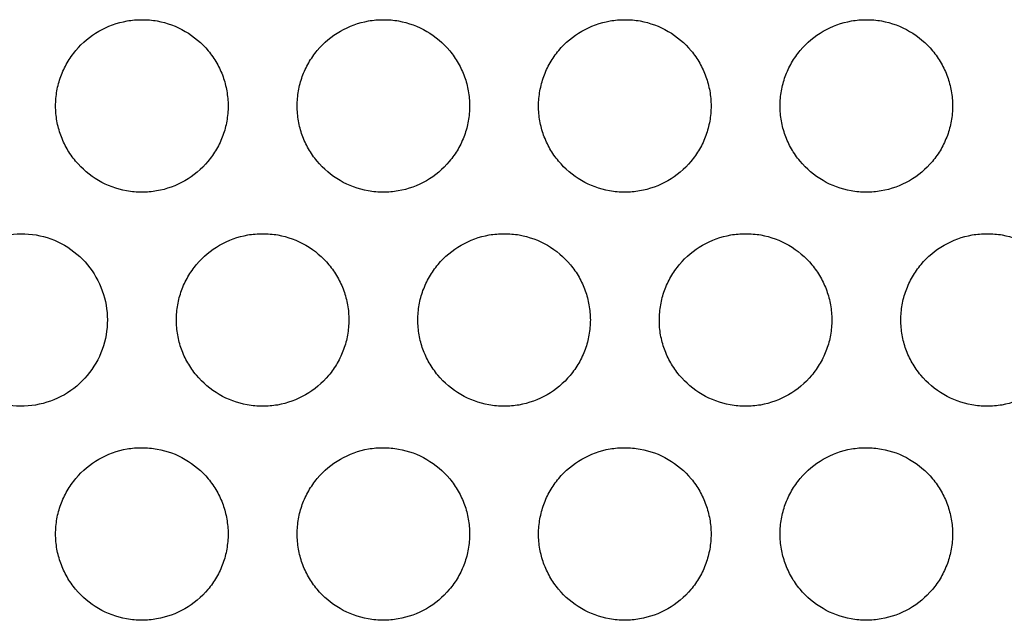
# Model space of a CAD drawing. Extents: x 6 to 291, y 6 to 205.
# Drawn here: x 96 to 99, y 60 to 62 of the extents above; entities that cross this region are included whole.
import ezdxf

# ---------------------------------------------------------------- set-up
doc = ezdxf.new("R2010")
doc.units = 0
doc.header["$MEASUREMENT"] = 0
doc.layers.add('3面図', color=6, linetype='Continuous')

# ---------------------------------------------------------------- blocks, each defined once
blk = doc.blocks.new('AI9-BLK1')
at = {"layer": '3面図', "color": 7}
for points, knots in [([(28.5475, 4.3398), (28.5477, 4.3543), (28.5489, 4.3691), (28.5513, 4.3835), (28.5539, 4.3973), (28.5575, 4.4114), (28.5625, 4.4249), (28.5675, 4.4387), (28.5739, 4.4518), (28.5809, 4.4645), (28.5883, 4.4772), (28.5968, 4.4893), (28.6063, 4.5007), (28.6249, 4.5231), (28.6476, 4.542), (28.6728, 4.5561), (28.6981, 4.571), (28.7258, 4.5809), (28.7546, 4.5858), (28.7689, 4.5885), (28.7832, 4.5896), (28.7976, 4.5896)], [0, 0, 0, 0, 1, 1, 1, 2, 2, 2, 3, 3, 3, 4, 4, 4, 5, 5, 5, 6, 6, 6, 7, 7, 7, 7]), ([(28.7976, 4.5896), (28.8123, 4.5896), (28.8273, 4.5885), (28.8416, 4.5858), (28.8702, 4.5806), (28.8981, 4.5706), (28.923, 4.5558), (28.9484, 4.541), (28.9711, 4.522), (28.9897, 4.4996), (28.999, 4.4883), (29.0074, 4.4762), (29.0147, 4.4638), (29.0219, 4.4511), (29.0278, 4.438), (29.0328, 4.4242), (29.0374, 4.4111), (29.0412, 4.397), (29.0436, 4.3832), (29.046, 4.3687), (29.0474, 4.3543), (29.0476, 4.3398)], [0, 0, 0, 0, 1, 1, 1, 2, 2, 2, 3, 3, 3, 4, 4, 4, 5, 5, 5, 6, 6, 6, 7, 7, 7, 7]), ([(29.2476, 4.3398), (29.2477, 4.3543), (29.2489, 4.3691), (29.2514, 4.3835), (29.2539, 4.3973), (29.2576, 4.4114), (29.2626, 4.4249), (29.2674, 4.4387), (29.2738, 4.4518), (29.281, 4.4645), (29.2884, 4.4772), (29.2967, 4.4893), (29.3061, 4.5007), (29.3249, 4.5231), (29.3475, 4.542), (29.3728, 4.5561), (29.3981, 4.571), (29.4259, 4.5809), (29.4544, 4.5858), (29.4686, 4.5885), (29.483, 4.5896), (29.4975, 4.5896)], [0, 0, 0, 0, 1, 1, 1, 2, 2, 2, 3, 3, 3, 4, 4, 4, 5, 5, 5, 6, 6, 6, 7, 7, 7, 7]), ([(29.4975, 4.5896), (29.5123, 4.5896), (29.5271, 4.5885), (29.5416, 4.5858), (29.5702, 4.5806), (29.5981, 4.5706), (29.6231, 4.5558), (29.6484, 4.541), (29.671, 4.522), (29.6897, 4.4996), (29.699, 4.4883), (29.7073, 4.4762), (29.7147, 4.4638), (29.7216, 4.4511), (29.7278, 4.438), (29.7328, 4.4242), (29.7375, 4.4111), (29.7413, 4.397), (29.7437, 4.3832), (29.7461, 4.3687), (29.7475, 4.3543), (29.7476, 4.3398)], [0, 0, 0, 0, 1, 1, 1, 2, 2, 2, 3, 3, 3, 4, 4, 4, 5, 5, 5, 6, 6, 6, 7, 7, 7, 7]), ([(29.9474, 4.3398), (29.9474, 4.3543), (29.9488, 4.3691), (29.9514, 4.3835), (29.954, 4.3973), (29.9576, 4.4114), (29.9623, 4.4249), (29.9674, 4.4387), (29.9736, 4.4518), (29.9809, 4.4645), (29.9883, 4.4772), (29.9967, 4.4893), (30.0062, 4.5007), (30.0246, 4.5231), (30.0475, 4.542), (30.0728, 4.5561), (30.0978, 4.571), (30.1259, 4.5809), (30.1545, 4.5858), (30.1686, 4.5885), (30.1831, 4.5896), (30.1974, 4.5896)], [0, 0, 0, 0, 1, 1, 1, 2, 2, 2, 3, 3, 3, 4, 4, 4, 5, 5, 5, 6, 6, 6, 7, 7, 7, 7]), ([(30.1974, 4.5896), (30.2122, 4.5896), (30.227, 4.5885), (30.2415, 4.5858), (30.2701, 4.5806), (30.2978, 4.5706), (30.3231, 4.5558), (30.3483, 4.541), (30.371, 4.522), (30.3896, 4.4996), (30.3991, 4.4883), (30.4074, 4.4762), (30.4144, 4.4638), (30.4217, 4.4511), (30.4277, 4.438), (30.4325, 4.4242), (30.4375, 4.4111), (30.4409, 4.397), (30.4435, 4.3832), (30.4461, 4.3687), (30.4472, 4.3543), (30.4473, 4.3398)], [0, 0, 0, 0, 1, 1, 1, 2, 2, 2, 3, 3, 3, 4, 4, 4, 5, 5, 5, 6, 6, 6, 7, 7, 7, 7]), ([(30.6473, 4.3398), (30.6475, 4.3543), (30.6489, 4.3691), (30.6513, 4.3835), (30.6537, 4.3973), (30.6575, 4.4114), (30.6623, 4.4249), (30.6673, 4.4387), (30.6737, 4.4518), (30.6809, 4.4645), (30.6883, 4.4772), (30.6966, 4.4893), (30.7059, 4.5007), (30.7247, 4.5231), (30.7474, 4.542), (30.7725, 4.5561), (30.7979, 4.571), (30.8258, 4.5809), (30.8545, 4.5858), (30.8685, 4.5885), (30.883, 4.5896), (30.8973, 4.5896)], [0, 0, 0, 0, 1, 1, 1, 2, 2, 2, 3, 3, 3, 4, 4, 4, 5, 5, 5, 6, 6, 6, 7, 7, 7, 7]), ([(30.8973, 4.5896), (30.9121, 4.5896), (30.9269, 4.5885), (30.9415, 4.5858), (30.9701, 4.5806), (30.9978, 4.5706), (31.023, 4.5558), (31.0483, 4.541), (31.0709, 4.522), (31.0897, 4.4996), (31.0988, 4.4883), (31.1071, 4.4762), (31.1145, 4.4638), (31.1215, 4.4511), (31.1277, 4.4376), (31.1326, 4.4242), (31.1374, 4.4111), (31.141, 4.397), (31.1436, 4.3832), (31.146, 4.3687), (31.1472, 4.3543), (31.1474, 4.3398)], [0, 0, 0, 0, 1, 1, 1, 2, 2, 2, 3, 3, 3, 4, 4, 4, 5, 5, 5, 6, 6, 6, 7, 7, 7, 7]), ([(28.7976, 4.0897), (28.7828, 4.0897), (28.768, 4.0911), (28.7534, 4.0935), (28.7248, 4.0986), (28.697, 4.109), (28.6719, 4.1234), (28.6466, 4.1382), (28.624, 4.1575), (28.6056, 4.1799), (28.5961, 4.191), (28.5878, 4.203), (28.5806, 4.2158), (28.5734, 4.2285), (28.5672, 4.2416), (28.5623, 4.255), (28.5575, 4.2681), (28.5539, 4.2823), (28.5513, 4.2964), (28.5489, 4.3105), (28.5477, 4.325), (28.5475, 4.3398)], [0, 0, 0, 0, 1, 1, 1, 2, 2, 2, 3, 3, 3, 4, 4, 4, 5, 5, 5, 6, 6, 6, 7, 7, 7, 7]), ([(29.0476, 4.3398), (29.0474, 4.325), (29.046, 4.3102), (29.0436, 4.2957), (29.0412, 4.2819), (29.0374, 4.2678), (29.0326, 4.2543), (29.0276, 4.2406), (29.0212, 4.2275), (29.014, 4.2147), (29.0066, 4.202), (28.9983, 4.1903), (28.989, 4.1789), (28.9702, 4.1565), (28.9475, 4.1376), (28.9224, 4.1231), (28.897, 4.1083), (28.8691, 4.0983), (28.8404, 4.0935), (28.8264, 4.0911), (28.8119, 4.0897), (28.7976, 4.0897)], [0, 0, 0, 0, 1, 1, 1, 2, 2, 2, 3, 3, 3, 4, 4, 4, 5, 5, 5, 6, 6, 6, 7, 7, 7, 7]), ([(29.4975, 4.0897), (29.4829, 4.0897), (29.4681, 4.0911), (29.4534, 4.0935), (29.4248, 4.0986), (29.3971, 4.109), (29.3719, 4.1234), (29.3466, 4.1382), (29.3239, 4.1575), (29.3053, 4.1799), (29.296, 4.191), (29.2875, 4.203), (29.2805, 4.2158), (29.2734, 4.2285), (29.2672, 4.2416), (29.2624, 4.255), (29.2574, 4.2681), (29.2539, 4.2823), (29.2514, 4.2964), (29.2489, 4.3105), (29.2477, 4.325), (29.2476, 4.3398)], [0, 0, 0, 0, 1, 1, 1, 2, 2, 2, 3, 3, 3, 4, 4, 4, 5, 5, 5, 6, 6, 6, 7, 7, 7, 7]), ([(29.7476, 4.3398), (29.7475, 4.325), (29.7461, 4.3102), (29.7437, 4.2957), (29.7413, 4.2819), (29.7375, 4.2678), (29.7326, 4.2543), (29.7275, 4.2406), (29.7213, 4.2275), (29.714, 4.2147), (29.7066, 4.202), (29.6982, 4.1903), (29.6887, 4.1789), (29.6703, 4.1565), (29.6474, 4.1376), (29.6221, 4.1231), (29.5971, 4.1083), (29.569, 4.0983), (29.5404, 4.0935), (29.5263, 4.0911), (29.5118, 4.0897), (29.4975, 4.0897)], [0, 0, 0, 0, 1, 1, 1, 2, 2, 2, 3, 3, 3, 4, 4, 4, 5, 5, 5, 6, 6, 6, 7, 7, 7, 7]), ([(30.1974, 4.0897), (30.1826, 4.0897), (30.1678, 4.0911), (30.1533, 4.0935), (30.1247, 4.0986), (30.0968, 4.109), (30.0718, 4.1234), (30.0465, 4.1382), (30.0239, 4.1575), (30.0053, 4.1799), (29.9958, 4.191), (29.9876, 4.203), (29.9805, 4.2158), (29.9733, 4.2285), (29.9671, 4.2416), (29.9621, 4.255), (29.9574, 4.2681), (29.9536, 4.2823), (29.9512, 4.2964), (29.9488, 4.3105), (29.9474, 4.325), (29.9474, 4.3398)], [0, 0, 0, 0, 1, 1, 1, 2, 2, 2, 3, 3, 3, 4, 4, 4, 5, 5, 5, 6, 6, 6, 7, 7, 7, 7]), ([(30.4473, 4.3398), (30.4472, 4.325), (30.4461, 4.3102), (30.4435, 4.2957), (30.4409, 4.2819), (30.4373, 4.2678), (30.4323, 4.2543), (30.4275, 4.2406), (30.4213, 4.2275), (30.4139, 4.2147), (30.4067, 4.202), (30.3982, 4.1903), (30.3888, 4.1789), (30.37, 4.1565), (30.3474, 4.1376), (30.3221, 4.1231), (30.2968, 4.1083), (30.269, 4.0983), (30.2404, 4.0935), (30.2263, 4.0911), (30.2119, 4.0897), (30.1974, 4.0897)], [0, 0, 0, 0, 1, 1, 1, 2, 2, 2, 3, 3, 3, 4, 4, 4, 5, 5, 5, 6, 6, 6, 7, 7, 7, 7]), ([(30.8974, 4.0897), (30.8826, 4.0897), (30.8678, 4.0911), (30.8533, 4.0935), (30.8247, 4.0986), (30.7968, 4.109), (30.7719, 4.1234), (30.7465, 4.1382), (30.7238, 4.1575), (30.7052, 4.1799), (30.6959, 4.191), (30.6874, 4.203), (30.6802, 4.2158), (30.6733, 4.2285), (30.6671, 4.2416), (30.6621, 4.255), (30.6575, 4.2681), (30.6537, 4.2823), (30.6513, 4.2964), (30.6489, 4.3105), (30.6475, 4.325), (30.6473, 4.3398)], [0, 0, 0, 0, 1, 1, 1, 2, 2, 2, 3, 3, 3, 4, 4, 4, 5, 5, 5, 6, 6, 6, 7, 7, 7, 7]), ([(31.1474, 4.3398), (31.1472, 4.325), (31.146, 4.3102), (31.1436, 4.2957), (31.141, 4.2819), (31.1374, 4.2678), (31.1324, 4.2543), (31.1272, 4.2406), (31.121, 4.2275), (31.1139, 4.2147), (31.1065, 4.202), (31.0983, 4.1903), (31.0888, 4.1789), (31.07, 4.1565), (31.0475, 4.1376), (31.0221, 4.1231), (30.9968, 4.1083), (30.9691, 4.0983), (30.9403, 4.0935), (30.9262, 4.0911), (30.9119, 4.0897), (30.8974, 4.0897)], [0, 0, 0, 0, 1, 1, 1, 2, 2, 2, 3, 3, 3, 4, 4, 4, 5, 5, 5, 6, 6, 6, 7, 7, 7, 7]), ([(28.3973, 3.9646), (28.3994, 3.965), (28.4015, 3.9656), (28.4035, 3.966), (28.4323, 3.9708), (28.4623, 3.9708), (28.4912, 3.966)], [0, 0, 0, 0, 1, 1, 1, 2, 2, 2, 2]), ([(28.8975, 3.72), (28.8975, 3.7341), (28.8988, 3.749), (28.9013, 3.7634), (28.9037, 3.7775), (28.9077, 3.7913), (28.9125, 3.8051), (28.9175, 3.8185), (28.9237, 3.832), (28.9311, 3.8444), (28.9384, 3.8571), (28.9468, 3.8695), (28.9563, 3.8806), (28.9749, 3.9029), (28.9976, 3.9219), (29.0229, 3.9364), (29.0481, 3.9508), (29.076, 3.9608), (29.1046, 3.966), (29.1187, 3.9684), (29.1332, 3.9694), (29.1475, 3.9694)], [0, 0, 0, 0, 1, 1, 1, 2, 2, 2, 3, 3, 3, 4, 4, 4, 5, 5, 5, 6, 6, 6, 7, 7, 7, 7]), ([(29.1475, 3.9694), (29.1621, 3.9694), (29.1771, 3.9684), (29.1918, 3.966), (29.2202, 3.9605), (29.2479, 3.9505), (29.2731, 3.936), (29.2986, 3.9212), (29.3211, 3.9023), (29.3397, 3.8795), (29.3489, 3.8685), (29.3573, 3.8564), (29.3645, 3.8437), (29.3718, 3.8313), (29.3778, 3.8179), (29.3826, 3.8044), (29.3876, 3.791), (29.3912, 3.7772), (29.3938, 3.7631), (29.3962, 3.749), (29.3974, 3.7341), (29.3974, 3.72)], [0, 0, 0, 0, 1, 1, 1, 2, 2, 2, 3, 3, 3, 4, 4, 4, 5, 5, 5, 6, 6, 6, 7, 7, 7, 7]), ([(29.5974, 3.72), (29.5976, 3.7341), (29.5988, 3.749), (29.6014, 3.7634), (29.6038, 3.7775), (29.6074, 3.7913), (29.6124, 3.8051), (29.6176, 3.8185), (29.6238, 3.832), (29.631, 3.8444), (29.6384, 3.8571), (29.6469, 3.8695), (29.6562, 3.8806), (29.6748, 3.9029), (29.6977, 3.9219), (29.7226, 3.9364), (29.748, 3.9508), (29.776, 3.9608), (29.8046, 3.966), (29.8188, 3.9684), (29.8332, 3.9694), (29.8474, 3.9694)], [0, 0, 0, 0, 1, 1, 1, 2, 2, 2, 3, 3, 3, 4, 4, 4, 5, 5, 5, 6, 6, 6, 7, 7, 7, 7]), ([(29.8474, 3.9694), (29.8622, 3.9694), (29.877, 3.9684), (29.8916, 3.966), (29.9202, 3.9605), (29.948, 3.9505), (29.9731, 3.936), (29.9983, 3.9212), (30.021, 3.9023), (30.0396, 3.8795), (30.0489, 3.8685), (30.0572, 3.8564), (30.0646, 3.8437), (30.0716, 3.8313), (30.0777, 3.8179), (30.0827, 3.8044), (30.0877, 3.791), (30.0911, 3.7772), (30.0935, 3.7631), (30.0961, 3.749), (30.0973, 3.7341), (30.0975, 3.72)], [0, 0, 0, 0, 1, 1, 1, 2, 2, 2, 3, 3, 3, 4, 4, 4, 5, 5, 5, 6, 6, 6, 7, 7, 7, 7]), ([(30.2975, 3.72), (30.2975, 3.7341), (30.2987, 3.749), (30.3014, 3.7634), (30.3038, 3.7775), (30.3075, 3.7913), (30.3124, 3.8051), (30.3174, 3.8185), (30.3235, 3.832), (30.3309, 3.8444), (30.3381, 3.8571), (30.3466, 3.8695), (30.356, 3.8806), (30.3748, 3.9029), (30.3974, 3.9219), (30.4227, 3.9364), (30.448, 3.9508), (30.4757, 3.9608), (30.5043, 3.966), (30.5186, 3.9684), (30.5329, 3.9694), (30.5474, 3.9694)], [0, 0, 0, 0, 1, 1, 1, 2, 2, 2, 3, 3, 3, 4, 4, 4, 5, 5, 5, 6, 6, 6, 7, 7, 7, 7]), ([(30.5474, 3.9694), (30.5622, 3.9694), (30.577, 3.9684), (30.5917, 3.966), (30.6203, 3.9605), (30.6478, 3.9505), (30.673, 3.936), (30.6983, 3.9212), (30.721, 3.9023), (30.7395, 3.8795), (30.7489, 3.8685), (30.7572, 3.8564), (30.7644, 3.8437), (30.7715, 3.8313), (30.7777, 3.8179), (30.7825, 3.8044), (30.7874, 3.791), (30.7911, 3.7772), (30.7936, 3.7631), (30.7961, 3.749), (30.7973, 3.7341), (30.7973, 3.72)], [0, 0, 0, 0, 1, 1, 1, 2, 2, 2, 3, 3, 3, 4, 4, 4, 5, 5, 5, 6, 6, 6, 7, 7, 7, 7]), ([(30.9975, 3.72), (30.9975, 3.7341), (30.9987, 3.749), (31.0011, 3.7634), (31.0037, 3.7775), (31.0075, 3.7913), (31.0125, 3.8051), (31.0175, 3.8185), (31.0235, 3.832), (31.0309, 3.8444), (31.0382, 3.8571), (31.0466, 3.8695), (31.0561, 3.8806), (31.0747, 3.9029), (31.0974, 3.9219), (31.1226, 3.9364), (31.1481, 3.9508), (31.1758, 3.9608), (31.2044, 3.966), (31.2185, 3.9684), (31.233, 3.9694), (31.2474, 3.9694)], [0, 0, 0, 0, 1, 1, 1, 2, 2, 2, 3, 3, 3, 4, 4, 4, 5, 5, 5, 6, 6, 6, 7, 7, 7, 7]), ([(31.2474, 3.9694), (31.2619, 3.9694), (31.2771, 3.9684), (31.2915, 3.966), (31.32, 3.9605), (31.3477, 3.9505), (31.3728, 3.936), (31.3982, 3.9212), (31.4211, 3.9023), (31.4395, 3.8795), (31.4488, 3.8685), (31.4573, 3.8564), (31.4645, 3.8437), (31.4716, 3.8313), (31.4776, 3.8179), (31.4826, 3.8044), (31.4874, 3.791), (31.4912, 3.7772), (31.4934, 3.7631), (31.496, 3.749), (31.4974, 3.7341), (31.4974, 3.72)], [0, 0, 0, 0, 1, 1, 1, 2, 2, 2, 3, 3, 3, 4, 4, 4, 5, 5, 5, 6, 6, 6, 7, 7, 7, 7]), ([(28.4912, 3.966), (28.52, 3.9608), (28.548, 3.9508), (28.5734, 3.936), (28.5987, 3.9212), (28.6211, 3.9019), (28.6399, 3.8795), (28.6583, 3.8571), (28.6729, 3.8316), (28.6829, 3.8041), (28.6926, 3.7772), (28.6972, 3.7483), (28.6977, 3.72)], [0, 0, 0, 0, 1, 1, 1, 2, 2, 2, 3, 3, 3, 4, 4, 4, 4]), ([(28.6977, 3.72), (28.6972, 3.6911), (28.6926, 3.6618), (28.6826, 3.6346), (28.6728, 3.607), (28.6579, 3.5815), (28.6392, 3.5591), (28.6206, 3.5371), (28.5982, 3.5178), (28.5728, 3.5033), (28.547, 3.4885), (28.5184, 3.4785), (28.4893, 3.4733)], [0, 0, 0, 0, 1, 1, 1, 2, 2, 2, 3, 3, 3, 4, 4, 4, 4]), ([(29.1475, 3.4696), (29.1327, 3.4696), (29.1179, 3.4709), (29.1032, 3.4737), (29.0746, 3.4789), (29.0471, 3.4892), (29.0219, 3.5037), (28.9968, 3.5181), (28.9739, 3.5378), (28.9554, 3.5598), (28.946, 3.5712), (28.9377, 3.5832), (28.9304, 3.596), (28.9234, 3.6084), (28.9172, 3.6215), (28.9124, 3.6353), (28.9075, 3.6484), (28.9037, 3.6621), (28.9013, 3.6763), (28.8988, 3.6907), (28.8975, 3.7052), (28.8975, 3.72)], [0, 0, 0, 0, 1, 1, 1, 2, 2, 2, 3, 3, 3, 4, 4, 4, 5, 5, 5, 6, 6, 6, 7, 7, 7, 7]), ([(29.3974, 3.72), (29.3974, 3.7052), (29.3962, 3.6904), (29.3936, 3.6759), (29.3911, 3.6618), (29.3874, 3.648), (29.3824, 3.6346), (29.3774, 3.6208), (29.3714, 3.6077), (29.364, 3.595), (29.3568, 3.5822), (29.3483, 3.5702), (29.3389, 3.5588), (29.3201, 3.5367), (29.2975, 3.5178), (29.2722, 3.503), (29.2469, 3.4885), (29.2191, 3.4785), (29.1906, 3.4733), (29.1763, 3.4709), (29.162, 3.4696), (29.1475, 3.4696)], [0, 0, 0, 0, 1, 1, 1, 2, 2, 2, 3, 3, 3, 4, 4, 4, 5, 5, 5, 6, 6, 6, 7, 7, 7, 7]), ([(29.8475, 3.4696), (29.8327, 3.4696), (29.8179, 3.4709), (29.8033, 3.4737), (29.7747, 3.4789), (29.7469, 3.4892), (29.7218, 3.5037), (29.6966, 3.5181), (29.6739, 3.5378), (29.6553, 3.5598), (29.646, 3.5712), (29.6377, 3.5832), (29.6303, 3.596), (29.6233, 3.6084), (29.6172, 3.6215), (29.6122, 3.6353), (29.6074, 3.6484), (29.6038, 3.6621), (29.6014, 3.6763), (29.5988, 3.6907), (29.5976, 3.7052), (29.5974, 3.72)], [0, 0, 0, 0, 1, 1, 1, 2, 2, 2, 3, 3, 3, 4, 4, 4, 5, 5, 5, 6, 6, 6, 7, 7, 7, 7]), ([(30.0975, 3.72), (30.0973, 3.7052), (30.0961, 3.6904), (30.0935, 3.6759), (30.0911, 3.6618), (30.0875, 3.648), (30.0825, 3.6346), (30.0775, 3.6208), (30.0711, 3.6077), (30.0639, 3.595), (30.0565, 3.5822), (30.048, 3.5702), (30.0389, 3.5588), (30.0201, 3.5367), (29.9976, 3.5178), (29.9722, 3.503), (29.9469, 3.4885), (29.9192, 3.4785), (29.8906, 3.4733), (29.8761, 3.4709), (29.862, 3.4696), (29.8475, 3.4696)], [0, 0, 0, 0, 1, 1, 1, 2, 2, 2, 3, 3, 3, 4, 4, 4, 5, 5, 5, 6, 6, 6, 7, 7, 7, 7]), ([(30.5474, 3.4696), (30.5326, 3.4696), (30.5178, 3.4709), (30.5031, 3.4737), (30.4747, 3.4789), (30.447, 3.4892), (30.4217, 3.5037), (30.3965, 3.5181), (30.3739, 3.5378), (30.3552, 3.5598), (30.346, 3.5712), (30.3376, 3.5832), (30.3304, 3.596), (30.3231, 3.6084), (30.3171, 3.6215), (30.3123, 3.6353), (30.3073, 3.6484), (30.3037, 3.6621), (30.3011, 3.6763), (30.2987, 3.6907), (30.2975, 3.7052), (30.2975, 3.72)], [0, 0, 0, 0, 1, 1, 1, 2, 2, 2, 3, 3, 3, 4, 4, 4, 5, 5, 5, 6, 6, 6, 7, 7, 7, 7]), ([(30.7973, 3.72), (30.7973, 3.7052), (30.7961, 3.6904), (30.7936, 3.6759), (30.7911, 3.6618), (30.7872, 3.648), (30.7824, 3.6346), (30.7774, 3.6208), (30.7712, 3.6077), (30.7638, 3.595), (30.7565, 3.5822), (30.7481, 3.5702), (30.7386, 3.5588), (30.7202, 3.5367), (30.6973, 3.5178), (30.6723, 3.503), (30.6468, 3.4885), (30.6189, 3.4785), (30.5903, 3.4733), (30.5762, 3.4709), (30.5617, 3.4696), (30.5474, 3.4696)], [0, 0, 0, 0, 1, 1, 1, 2, 2, 2, 3, 3, 3, 4, 4, 4, 5, 5, 5, 6, 6, 6, 7, 7, 7, 7]), ([(31.2474, 3.4696), (31.2326, 3.4696), (31.2178, 3.4709), (31.2032, 3.4737), (31.1746, 3.4789), (31.147, 3.4892), (31.1217, 3.5037), (31.0964, 3.5181), (31.0738, 3.5378), (31.0552, 3.5598), (31.0457, 3.5712), (31.0376, 3.5832), (31.0304, 3.596), (31.0232, 3.6084), (31.017, 3.6215), (31.0123, 3.6353), (31.0073, 3.6484), (31.0037, 3.6621), (31.0011, 3.6763), (30.9987, 3.6907), (30.9975, 3.7052), (30.9975, 3.72)], [0, 0, 0, 0, 1, 1, 1, 2, 2, 2, 3, 3, 3, 4, 4, 4, 5, 5, 5, 6, 6, 6, 7, 7, 7, 7]), ([(31.4974, 3.72), (31.4974, 3.7052), (31.496, 3.6904), (31.4934, 3.6759), (31.491, 3.6618), (31.4872, 3.648), (31.4822, 3.6346), (31.4774, 3.6208), (31.4712, 3.6077), (31.4638, 3.595), (31.4564, 3.5822), (31.4481, 3.5702), (31.4386, 3.5588), (31.42, 3.5367), (31.3973, 3.5178), (31.372, 3.503), (31.3467, 3.4885), (31.3189, 3.4785), (31.2903, 3.4733), (31.2762, 3.4709), (31.2617, 3.4696), (31.2474, 3.4696)], [0, 0, 0, 0, 1, 1, 1, 2, 2, 2, 3, 3, 3, 4, 4, 4, 5, 5, 5, 6, 6, 6, 7, 7, 7, 7]), ([(28.4893, 3.4733), (28.4605, 3.4682), (28.4304, 3.4689), (28.4018, 3.4737), (28.4004, 3.4744), (28.399, 3.4747), (28.3975, 3.4747)], [0, 0, 0, 0, 1, 1, 1, 2, 2, 2, 2]), ([(28.5475, 3.0999), (28.5477, 3.1144), (28.5489, 3.1292), (28.5513, 3.1433), (28.5539, 3.1578), (28.5575, 3.1716), (28.5625, 3.185), (28.5675, 3.1988), (28.5739, 3.2119), (28.5809, 3.2246), (28.5883, 3.2374), (28.5968, 3.2494), (28.6063, 3.2608), (28.6249, 3.2828), (28.6476, 3.3018), (28.6728, 3.3162), (28.6981, 3.3311), (28.7258, 3.3411), (28.7546, 3.3462), (28.7689, 3.3486), (28.7832, 3.3497), (28.7976, 3.3497)], [0, 0, 0, 0, 1, 1, 1, 2, 2, 2, 3, 3, 3, 4, 4, 4, 5, 5, 5, 6, 6, 6, 7, 7, 7, 7]), ([(28.7976, 3.3497), (28.8123, 3.3497), (28.8273, 3.3483), (28.8416, 3.3459), (28.8702, 3.3407), (28.8981, 3.3307), (28.923, 3.3159), (28.9484, 3.3011), (28.9711, 3.2821), (28.9897, 3.2594), (28.999, 3.2484), (29.0074, 3.2363), (29.0147, 3.2236), (29.0219, 3.2112), (29.0278, 3.1981), (29.0328, 3.1843), (29.0374, 3.1712), (29.0412, 3.1571), (29.0436, 3.143), (29.046, 3.1288), (29.0474, 3.1144), (29.0476, 3.0999)], [0, 0, 0, 0, 1, 1, 1, 2, 2, 2, 3, 3, 3, 4, 4, 4, 5, 5, 5, 6, 6, 6, 7, 7, 7, 7]), ([(29.2476, 3.0999), (29.2477, 3.1144), (29.2489, 3.1292), (29.2514, 3.1433), (29.2539, 3.1578), (29.2576, 3.1716), (29.2626, 3.185), (29.2674, 3.1988), (29.2738, 3.2119), (29.281, 3.2246), (29.2884, 3.2374), (29.2967, 3.2494), (29.3061, 3.2608), (29.3249, 3.2828), (29.3475, 3.3018), (29.3728, 3.3162), (29.3981, 3.3311), (29.4259, 3.3411), (29.4544, 3.3462), (29.4686, 3.3486), (29.483, 3.3497), (29.4975, 3.3497)], [0, 0, 0, 0, 1, 1, 1, 2, 2, 2, 3, 3, 3, 4, 4, 4, 5, 5, 5, 6, 6, 6, 7, 7, 7, 7]), ([(29.4975, 3.3497), (29.5123, 3.3497), (29.5271, 3.3483), (29.5416, 3.3459), (29.5702, 3.3407), (29.5981, 3.3307), (29.6231, 3.3159), (29.6484, 3.3011), (29.671, 3.2821), (29.6897, 3.2594), (29.699, 3.2484), (29.7073, 3.2363), (29.7147, 3.2236), (29.7216, 3.2112), (29.7278, 3.1981), (29.7328, 3.1843), (29.7375, 3.1712), (29.7413, 3.1571), (29.7437, 3.143), (29.7461, 3.1288), (29.7475, 3.1144), (29.7476, 3.0999)], [0, 0, 0, 0, 1, 1, 1, 2, 2, 2, 3, 3, 3, 4, 4, 4, 5, 5, 5, 6, 6, 6, 7, 7, 7, 7]), ([(29.9474, 3.0999), (29.9474, 3.1144), (29.9488, 3.1292), (29.9514, 3.1433), (29.954, 3.1578), (29.9576, 3.1716), (29.9623, 3.185), (29.9674, 3.1988), (29.9736, 3.2119), (29.9809, 3.2246), (29.9883, 3.2374), (29.9967, 3.2494), (30.0062, 3.2608), (30.0246, 3.2828), (30.0475, 3.3018), (30.0728, 3.3162), (30.0978, 3.3311), (30.1259, 3.3411), (30.1545, 3.3462), (30.1686, 3.3486), (30.1831, 3.3497), (30.1974, 3.3497)], [0, 0, 0, 0, 1, 1, 1, 2, 2, 2, 3, 3, 3, 4, 4, 4, 5, 5, 5, 6, 6, 6, 7, 7, 7, 7]), ([(30.1974, 3.3497), (30.2122, 3.3497), (30.227, 3.3483), (30.2415, 3.3459), (30.2701, 3.3407), (30.2978, 3.3307), (30.3231, 3.3159), (30.3483, 3.3011), (30.371, 3.2821), (30.3896, 3.2594), (30.3991, 3.2484), (30.4074, 3.2363), (30.4144, 3.2236), (30.4217, 3.2112), (30.4277, 3.1981), (30.4325, 3.1843), (30.4375, 3.1712), (30.4409, 3.1571), (30.4435, 3.143), (30.4461, 3.1288), (30.4472, 3.1144), (30.4473, 3.0999)], [0, 0, 0, 0, 1, 1, 1, 2, 2, 2, 3, 3, 3, 4, 4, 4, 5, 5, 5, 6, 6, 6, 7, 7, 7, 7]), ([(30.6473, 3.0999), (30.6475, 3.1144), (30.6489, 3.1292), (30.6513, 3.1433), (30.6537, 3.1578), (30.6575, 3.1716), (30.6623, 3.185), (30.6673, 3.1988), (30.6737, 3.2119), (30.6809, 3.2246), (30.6883, 3.2374), (30.6966, 3.2494), (30.7059, 3.2608), (30.7247, 3.2828), (30.7474, 3.3018), (30.7725, 3.3162), (30.7979, 3.3311), (30.8258, 3.3411), (30.8545, 3.3462), (30.8685, 3.3486), (30.883, 3.3497), (30.8973, 3.3497)], [0, 0, 0, 0, 1, 1, 1, 2, 2, 2, 3, 3, 3, 4, 4, 4, 5, 5, 5, 6, 6, 6, 7, 7, 7, 7]), ([(30.8973, 3.3497), (30.9121, 3.3497), (30.9269, 3.3483), (30.9415, 3.3459), (30.9701, 3.3407), (30.9978, 3.3307), (31.023, 3.3159), (31.0483, 3.3011), (31.0709, 3.2821), (31.0897, 3.2594), (31.0988, 3.2484), (31.1071, 3.2363), (31.1145, 3.2236), (31.1215, 3.2112), (31.1277, 3.1981), (31.1326, 3.1843), (31.1374, 3.1712), (31.141, 3.1571), (31.1436, 3.143), (31.146, 3.1288), (31.1472, 3.1144), (31.1474, 3.0999)], [0, 0, 0, 0, 1, 1, 1, 2, 2, 2, 3, 3, 3, 4, 4, 4, 5, 5, 5, 6, 6, 6, 7, 7, 7, 7]), ([(28.7976, 2.8498), (28.7828, 2.8498), (28.768, 2.8512), (28.7534, 2.8539), (28.7248, 2.8587), (28.697, 2.8691), (28.6719, 2.8835), (28.6466, 2.8984), (28.624, 2.9177), (28.6056, 2.9397), (28.5961, 2.9511), (28.5878, 2.9631), (28.5806, 2.9759), (28.5734, 2.9883), (28.5672, 3.0014), (28.5623, 3.0151), (28.5575, 3.0286), (28.5539, 3.0424), (28.5513, 3.0561), (28.5489, 3.0706), (28.5477, 3.0854), (28.5475, 3.0999)], [0, 0, 0, 0, 1, 1, 1, 2, 2, 2, 3, 3, 3, 4, 4, 4, 5, 5, 5, 6, 6, 6, 7, 7, 7, 7]), ([(29.0476, 3.0999), (29.0474, 3.0851), (29.046, 3.0706), (29.0436, 3.0561), (29.0412, 3.042), (29.0374, 3.0282), (29.0326, 3.0145), (29.0276, 3.0007), (29.0212, 2.9876), (29.014, 2.9748), (29.0066, 2.9621), (28.9983, 2.95), (28.989, 2.939), (28.9702, 2.9166), (28.9475, 2.8977), (28.9224, 2.8832), (28.897, 2.8687), (28.8691, 2.8587), (28.8404, 2.8536), (28.8264, 2.8508), (28.8119, 2.8498), (28.7976, 2.8498)], [0, 0, 0, 0, 1, 1, 1, 2, 2, 2, 3, 3, 3, 4, 4, 4, 5, 5, 5, 6, 6, 6, 7, 7, 7, 7]), ([(29.4975, 2.8498), (29.4829, 2.8498), (29.4681, 2.8512), (29.4534, 2.8539), (29.4248, 2.8587), (29.3971, 2.8691), (29.3719, 2.8835), (29.3466, 2.8984), (29.3239, 2.9177), (29.3053, 2.9397), (29.296, 2.9511), (29.2875, 2.9631), (29.2805, 2.9759), (29.2734, 2.9883), (29.2672, 3.0014), (29.2624, 3.0151), (29.2574, 3.0286), (29.2539, 3.0424), (29.2514, 3.0561), (29.2489, 3.0706), (29.2477, 3.0854), (29.2476, 3.0999)], [0, 0, 0, 0, 1, 1, 1, 2, 2, 2, 3, 3, 3, 4, 4, 4, 5, 5, 5, 6, 6, 6, 7, 7, 7, 7]), ([(29.7476, 3.0999), (29.7475, 3.0851), (29.7461, 3.0706), (29.7437, 3.0561), (29.7413, 3.042), (29.7375, 3.0282), (29.7326, 3.0145), (29.7275, 3.0007), (29.7213, 2.9876), (29.714, 2.9748), (29.7066, 2.9621), (29.6982, 2.95), (29.6887, 2.939), (29.6703, 2.9166), (29.6474, 2.8977), (29.6221, 2.8832), (29.5971, 2.8687), (29.569, 2.8587), (29.5404, 2.8536), (29.5263, 2.8508), (29.5118, 2.8498), (29.4975, 2.8498)], [0, 0, 0, 0, 1, 1, 1, 2, 2, 2, 3, 3, 3, 4, 4, 4, 5, 5, 5, 6, 6, 6, 7, 7, 7, 7]), ([(30.1974, 2.8498), (30.1826, 2.8498), (30.1678, 2.8512), (30.1533, 2.8539), (30.1247, 2.8587), (30.0968, 2.8691), (30.0718, 2.8835), (30.0465, 2.8984), (30.0239, 2.9177), (30.0053, 2.9397), (29.9958, 2.9511), (29.9876, 2.9631), (29.9805, 2.9759), (29.9733, 2.9883), (29.9671, 3.0014), (29.9621, 3.0151), (29.9574, 3.0286), (29.9536, 3.0424), (29.9512, 3.0561), (29.9488, 3.0706), (29.9474, 3.0854), (29.9474, 3.0999)], [0, 0, 0, 0, 1, 1, 1, 2, 2, 2, 3, 3, 3, 4, 4, 4, 5, 5, 5, 6, 6, 6, 7, 7, 7, 7]), ([(30.4473, 3.0999), (30.4472, 3.0851), (30.4461, 3.0706), (30.4435, 3.0561), (30.4409, 3.042), (30.4373, 3.0282), (30.4323, 3.0145), (30.4275, 3.0007), (30.4213, 2.9876), (30.4139, 2.9748), (30.4067, 2.9621), (30.3982, 2.95), (30.3888, 2.939), (30.37, 2.9166), (30.3474, 2.8977), (30.3221, 2.8832), (30.2968, 2.8687), (30.269, 2.8587), (30.2404, 2.8536), (30.2263, 2.8508), (30.2119, 2.8498), (30.1974, 2.8498)], [0, 0, 0, 0, 1, 1, 1, 2, 2, 2, 3, 3, 3, 4, 4, 4, 5, 5, 5, 6, 6, 6, 7, 7, 7, 7]), ([(30.8974, 2.8498), (30.8826, 2.8498), (30.8678, 2.8512), (30.8533, 2.8539), (30.8247, 2.8587), (30.7968, 2.8691), (30.7719, 2.8835), (30.7465, 2.8984), (30.7238, 2.9177), (30.7052, 2.9397), (30.6959, 2.9511), (30.6874, 2.9631), (30.6802, 2.9759), (30.6733, 2.9883), (30.6671, 3.0014), (30.6621, 3.0151), (30.6575, 3.0286), (30.6537, 3.0424), (30.6513, 3.0561), (30.6489, 3.0706), (30.6475, 3.0854), (30.6473, 3.0999)], [0, 0, 0, 0, 1, 1, 1, 2, 2, 2, 3, 3, 3, 4, 4, 4, 5, 5, 5, 6, 6, 6, 7, 7, 7, 7]), ([(31.1474, 3.0999), (31.1472, 3.0851), (31.146, 3.0706), (31.1436, 3.0561), (31.141, 3.042), (31.1374, 3.0282), (31.1324, 3.0145), (31.1272, 3.0007), (31.121, 2.9876), (31.1139, 2.9748), (31.1065, 2.9621), (31.0983, 2.95), (31.0888, 2.939), (31.07, 2.9166), (31.0475, 2.8977), (31.0221, 2.8832), (30.9968, 2.8687), (30.9691, 2.8587), (30.9403, 2.8536), (30.9262, 2.8508), (30.9119, 2.8498), (30.8974, 2.8498)], [0, 0, 0, 0, 1, 1, 1, 2, 2, 2, 3, 3, 3, 4, 4, 4, 5, 5, 5, 6, 6, 6, 7, 7, 7, 7])]:
    blk.add_open_spline(points, degree=3, knots=knots, dxfattribs=at)

msp = doc.modelspace()

# ---------------------------------------------------------------- block references
at = {"layer": '3面図', "color": 7}
msp.add_blockref('AI9-BLK1', (67.5729, 57.0808), dxfattribs=at)

doc.saveas('drawing.dxf')
